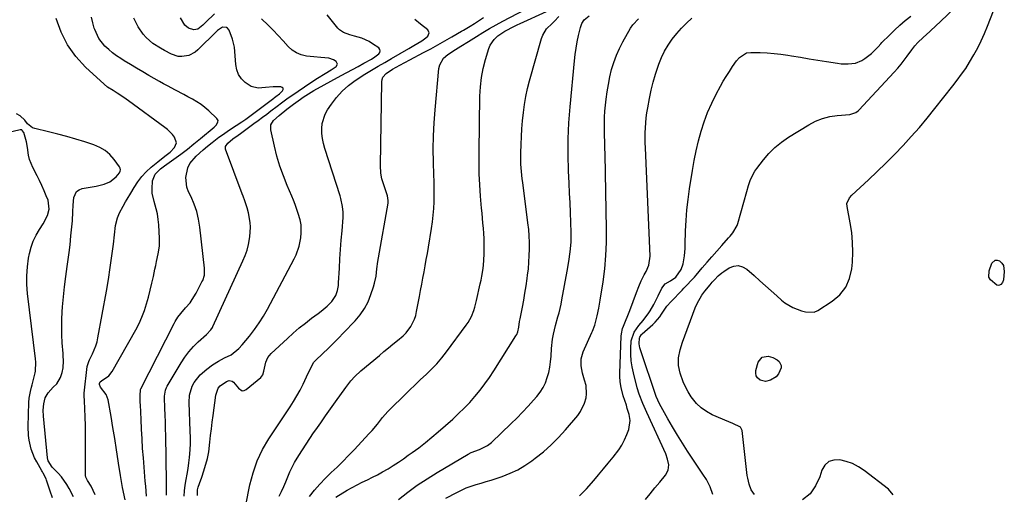
# Model space of a CAD drawing. Units: inches. Extents: x 1851934 to 1857389, y 437073 to 442357.
# Drawn here: x 1855999 to 1856493, y 437459 to 437697 of the extents above; entities that cross this region are included whole.
import ezdxf

# ---------------------------------------------------------------- set-up
doc = ezdxf.new("R2010")
doc.units = ezdxf.units.IN
doc.header["$MEASUREMENT"] = 0
doc.layers.add('7', color=7, linetype='Continuous')
doc.layers.add('8', color=7, linetype='Continuous')

msp = doc.modelspace()

# ---------------------------------------------------------------- linework, layer by layer
at = {"layer": '7', "color": 18}
for points in [[(1856129.33, 437458, 1954), (1856130.47, 437460.4, 1954), (1856131.58, 437462.81, 1954), (1856132.63, 437465.25, 1954), (1856133.65, 437467.7, 1954), (1856134.71, 437470.13, 1954), (1856135.83, 437472.53, 1954), (1856137.08, 437474.86, 1954), (1856139.16, 437478.42, 1954), (1856140.94, 437481.29, 1954), (1856142.77, 437484.14, 1954), (1856144.66, 437486.95, 1954), (1856146.59, 437489.74, 1954), (1856147.65, 437491.23, 1954), (1856150.14, 437494.75, 1954), (1856152.63, 437498.26, 1954), (1856155.11, 437501.78, 1954), (1856157.6, 437505.29, 1954), (1856162.71, 437512.54, 1954), (1856165.31, 437515.91, 1954), (1856167.2, 437518.03, 1954), (1856170.31, 437520.93, 1954), (1856179.62, 437528.69, 1954), (1856181.86, 437530.55, 1954), (1856184.11, 437532.4, 1954), (1856186.37, 437534.23, 1954), (1856188.63, 437536.06, 1954), (1856191.5, 437538.5, 1954), (1856192.91, 437539.94, 1954), (1856195.34, 437543.17, 1954), (1856197.14, 437546.78, 1954), (1856197.76, 437548.69, 1954), (1856198.24, 437550.66, 1954), (1856199.63, 437558.22, 1954), (1856200.21, 437561.31, 1954), (1856200.78, 437564.4, 1954), (1856201.37, 437567.49, 1954), (1856201.96, 437570.57, 1954), (1856202.53, 437573.66, 1954), (1856203.1, 437576.76, 1954), (1856203.64, 437579.85, 1954), (1856204.16, 437582.95, 1954), (1856205.72, 437592.35, 1954), (1856206.2, 437595.7, 1954), (1856206.58, 437599.05, 1954), (1856206.83, 437602.42, 1954), (1856206.97, 437605.79, 1954), (1856207.01, 437609.17, 1954), (1856207.02, 437612.55, 1954), (1856206.97, 437615.93, 1954), (1856206.88, 437619.31, 1954), (1856206.66, 437625.7, 1954), (1856206.56, 437632.27, 1954), (1856206.63, 437638.83, 1954), (1856206.96, 437645.39, 1954), (1856207.45, 437651.94, 1954), (1856209.44, 437672.75, 1954), (1856209.88, 437674.62, 1954), (1856211.71, 437677.81, 1954), (1856213.88, 437679.68, 1954), (1856217.73, 437682.26, 1954), (1856220.37, 437683.86, 1954), (1856224.31, 437686.3, 1954), (1856228.21, 437688.76, 1954), (1856231.49, 437690.78, 1954), (1856234.8, 437692.75, 1954), (1856238.15, 437694.64, 1954), (1856241.53, 437696.48, 1954), (1856252.63, 437702.37, 1954)], [(1856346.68, 437458.86, 1968), (1856345.42, 437462.74, 1968), (1856343.5, 437466.33, 1968), (1856341.76, 437469, 1968), (1856339.09, 437473.06, 1968), (1856337.75, 437475.09, 1968), (1856334.08, 437480.61, 1968), (1856331.49, 437484.61, 1968), (1856328.96, 437488.65, 1968), (1856326.53, 437492.75, 1968), (1856324.16, 437496.89, 1968), (1856320.01, 437504.35, 1968), (1856318.39, 437508.01, 1968), (1856310.45, 437531.48, 1968), (1856310.17, 437532.46, 1968), (1856309.85, 437534.44, 1968), (1856309.94, 437537.45, 1968), (1856310.09, 437537.82, 1968), (1856311.05, 437539.13, 1968), (1856311.35, 437539.41, 1968), (1856316.66, 437544.11, 1968), (1856317.9, 437545.3, 1968), (1856320.1, 437547.96, 1968), (1856321.07, 437549.39, 1968), (1856323.76, 437553.3, 1968), (1856325.87, 437555.75, 1968), (1856331.3, 437561.46, 1968), (1856332.19, 437562.38, 1968), (1856333.98, 437564.22, 1968), (1856335.79, 437566.04, 1968), (1856337.53, 437567.92, 1968), (1856338.37, 437568.89, 1968), (1856341.48, 437572.59, 1968), (1856343.87, 437575.41, 1968), (1856346.29, 437578.21, 1968), (1856348.73, 437580.99, 1968), (1856351.2, 437583.75, 1968), (1856354.68, 437587.61, 1968), (1856355.41, 437588.44, 1968), (1856356.79, 437590.15, 1968), (1856358.99, 437593.88, 1968), (1856359.34, 437594.92, 1968), (1856363.73, 437610.95, 1968), (1856364.65, 437614, 1968), (1856365.71, 437617.01, 1968), (1856367.88, 437621.22, 1968), (1856368.79, 437622.52, 1968), (1856372.08, 437626.81, 1968), (1856374.86, 437630.05, 1968), (1856377.84, 437633.05, 1968), (1856381.14, 437635.71, 1968), (1856384.64, 437638.14, 1968), (1856394.93, 437644.46, 1968), (1856398.28, 437646.21, 1968), (1856401.73, 437647.62, 1968), (1856405.35, 437648.54, 1968), (1856409.08, 437649.12, 1968), (1856415.39, 437649.66, 1968), (1856418.49, 437650.62, 1968), (1856419.54, 437651.38, 1968), (1856420.02, 437651.83, 1968), (1856437.73, 437670.92, 1968), (1856439.44, 437672.84, 1968), (1856441.1, 437674.8, 1968), (1856442.68, 437676.83, 1968), (1856444.2, 437678.91, 1968), (1856446.49, 437682.13, 1968), (1856447.97, 437684.01, 1968), (1856449.56, 437685.8, 1968), (1856452.15, 437688.3, 1968), (1856455.53, 437691.29, 1968), (1856458.92, 437694.41, 1968), (1856460.59, 437696, 1968), (1856469.05, 437704.14, 1968)], [(1856052.08, 437456.17, 1942), (1856050.79, 437462.26, 1942), (1856049.71, 437468.39, 1942), (1856048.75, 437474.54, 1942), (1856048.59, 437475.67, 1942), (1856047.78, 437481.27, 1942), (1856046.92, 437486.87, 1942), (1856045.99, 437492.46, 1942), (1856045.02, 437498.04, 1942), (1856043.51, 437506.34, 1942), (1856042.63, 437509.01, 1942), (1856039.78, 437512.78, 1942), (1856039.25, 437514.01, 1942), (1856039.25, 437514.47, 1942), (1856039.56, 437515.31, 1942), (1856040.21, 437515.92, 1942), (1856043.91, 437518.43, 1942), (1856045.54, 437520.57, 1942), (1856057.4, 437541.45, 1942), (1856059.04, 437544.6, 1942), (1856060.52, 437547.82, 1942), (1856061.77, 437551.13, 1942), (1856062.87, 437554.51, 1942), (1856063.8, 437557.95, 1942), (1856064.69, 437561.4, 1942), (1856065.51, 437564.87, 1942), (1856066.28, 437568.35, 1942), (1856067.03, 437571.94, 1942), (1856067.44, 437573.87, 1942), (1856067.85, 437575.79, 1942), (1856068.68, 437579.65, 1942), (1856069.26, 437583.52, 1942), (1856069.33, 437585.47, 1942), (1856069.31, 437587.43, 1942), (1856068.94, 437594.25, 1942), (1856068.68, 437596.96, 1942), (1856068.29, 437599.65, 1942), (1856067.68, 437602.29, 1942), (1856066.58, 437605.98, 1942), (1856065.67, 437610.16, 1942), (1856065.57, 437612.29, 1942), (1856065.82, 437616.23, 1942), (1856067.11, 437619.6, 1942), (1856069.79, 437622.26, 1942), (1856071.8, 437623.83, 1942), (1856076.56, 437627.24, 1942), (1856079.95, 437629.72, 1942), (1856083.31, 437632.26, 1942), (1856086.6, 437634.87, 1942), (1856089.86, 437637.52, 1942), (1856096.74, 437643.26, 1942), (1856097.7, 437644.24, 1942), (1856098.46, 437645.38, 1942), (1856098.63, 437645.97, 1942), (1856098.65, 437646.54, 1942), (1856098.45, 437647.07, 1942), (1856098.11, 437647.58, 1942), (1856093.99, 437651.5, 1942), (1856092.12, 437653.14, 1942), (1856090.17, 437654.67, 1942), (1856085.94, 437657.27, 1942), (1856083.57, 437658.52, 1942), (1856081.52, 437659.6, 1942), (1856077.41, 437661.76, 1942), (1856073.33, 437663.96, 1942), (1856071.3, 437665.08, 1942), (1856069.28, 437666.22, 1942), (1856063.98, 437669.23, 1942), (1856060.88, 437671.02, 1942), (1856057.79, 437672.84, 1942), (1856054.73, 437674.69, 1942), (1856051.67, 437676.57, 1942), (1856049.89, 437677.68, 1942), (1856047.8, 437679.08, 1942), (1856045.77, 437680.58, 1942), (1856043.84, 437682.2, 1942), (1856041.98, 437683.91, 1942), (1856038.89, 437687.79, 1942), (1856036.82, 437692.29, 1942), (1856036.62, 437692.92, 1942), (1856035.85, 437695.66, 1942), (1856035.21, 437698.43, 1942)], [(1856062.87, 437458, 1944), (1856062.62, 437460.52, 1944), (1856062.39, 437463.04, 1944), (1856062.18, 437465.56, 1944), (1856061.24, 437477.16, 1944), (1856060.87, 437481.98, 1944), (1856060.55, 437486.81, 1944), (1856060.28, 437491.64, 1944), (1856060.04, 437496.47, 1944), (1856059.73, 437503.91, 1944), (1856059.68, 437505.02, 1944), (1856059.56, 437508.36, 1944), (1856059.73, 437511.5, 1944), (1856059.92, 437511.94, 1944), (1856076.62, 437544.68, 1944), (1856077.21, 437545.76, 1944), (1856078.52, 437547.82, 1944), (1856080.02, 437549.77, 1944), (1856082.42, 437552.57, 1944), (1856084.61, 437555.12, 1944), (1856085.76, 437556.66, 1944), (1856087.75, 437559.97, 1944), (1856090.62, 437565.51, 1944), (1856091, 437566.32, 1944), (1856091.8, 437568.86, 1944), (1856091.96, 437572.39, 1944), (1856089.54, 437593.12, 1944), (1856088.88, 437597.03, 1944), (1856087.97, 437600.86, 1944), (1856086.69, 437604.59, 1944), (1856085.15, 437608.24, 1944), (1856083.89, 437610.84, 1944), (1856083.05, 437613.16, 1944), (1856082.48, 437617.94, 1944), (1856083.51, 437622.76, 1944), (1856084.53, 437624.97, 1944), (1856087.64, 437628.76, 1944), (1856091.26, 437631.94, 1944), (1856093.45, 437633.78, 1944), (1856095.69, 437635.56, 1944), (1856099.12, 437638.18, 1944), (1856100.84, 437639.44, 1944), (1856104.35, 437641.87, 1944), (1856107.82, 437644.13, 1944), (1856110.66, 437645.97, 1944), (1856112.54, 437647.23, 1944), (1856115.28, 437649.21, 1944), (1856126.57, 437657.78, 1944), (1856126.93, 437658.06, 1944), (1856127.65, 437658.6, 1944), (1856129.4, 437660.01, 1944), (1856130.98, 437661.5, 1944), (1856131.27, 437662.21, 1944), (1856131.27, 437662.81, 1944), (1856130.85, 437663.24, 1944), (1856130.15, 437663.56, 1944), (1856128.18, 437663.53, 1944), (1856126.27, 437663.47, 1944), (1856122.46, 437663.12, 1944), (1856118.73, 437662.76, 1944), (1856115.33, 437663.62, 1944), (1856112.32, 437665.65, 1944), (1856110.44, 437667.55, 1944), (1856108.94, 437669.67, 1944), (1856108.04, 437672.09, 1944), (1856107.52, 437674.73, 1944), (1856107.13, 437681.28, 1944), (1856106.9, 437683.35, 1944), (1856105.96, 437687.39, 1944), (1856104.2, 437691.9, 1944), (1856103.42, 437692.95, 1944), (1856102.87, 437693.29, 1944), (1856100.9, 437693.53, 1944), (1856098.32, 437691.75, 1944), (1856097.85, 437691.3, 1944), (1856088.54, 437682, 1944), (1856087.15, 437680.85, 1944), (1856084.02, 437679.24, 1944), (1856080.49, 437678.66, 1944), (1856078.74, 437678.76, 1944), (1856075.37, 437679.87, 1944), (1856071.77, 437681.73, 1944), (1856069.8, 437682.83, 1944), (1856066.05, 437685.31, 1944), (1856062.63, 437688.22, 1944), (1856061.13, 437689.86, 1944), (1856058.66, 437693.57, 1944), (1856056.5, 437698.02, 1944)], [(1856072.84, 437458.42, 1946), (1856072.88, 437462.65, 1946), (1856072.88, 437464.34, 1946), (1856072.87, 437465.19, 1946), (1856072.42, 437488.4, 1946), (1856072.34, 437491.83, 1946), (1856072.26, 437495.26, 1946), (1856072.16, 437498.7, 1946), (1856072.06, 437502.13, 1946), (1856071.88, 437507.53, 1946), (1856071.89, 437508.26, 1946), (1856072.34, 437511.14, 1946), (1856072.86, 437512.49, 1946), (1856073.2, 437513.13, 1946), (1856080.18, 437524.94, 1946), (1856082.04, 437527.8, 1946), (1856084.06, 437530.53, 1946), (1856086.31, 437533.07, 1946), (1856088.72, 437535.48, 1946), (1856092.82, 437539.23, 1946), (1856095.1, 437541.57, 1946), (1856095.82, 437542.64, 1946), (1856096.12, 437543.22, 1946), (1856111.13, 437576.07, 1946), (1856112.24, 437578.78, 1946), (1856113.19, 437581.53, 1946), (1856113.9, 437584.36, 1946), (1856114.61, 437588.17, 1946), (1856114.93, 437593.03, 1946), (1856114.75, 437595.45, 1946), (1856113.93, 437600.23, 1946), (1856113.34, 437602.68, 1946), (1856112.11, 437606.26, 1946), (1856111.22, 437608.63, 1946), (1856110.78, 437609.81, 1946), (1856102.49, 437632.21, 1946), (1856102.39, 437633.51, 1946), (1856103.51, 437635.18, 1946), (1856106.16, 437637.35, 1946), (1856108.82, 437639.28, 1946), (1856109.88, 437640.06, 1946), (1856116.68, 437645.05, 1946), (1856118.82, 437646.63, 1946), (1856120.96, 437648.23, 1946), (1856123.08, 437649.83, 1946), (1856125.2, 437651.45, 1946), (1856128.35, 437653.86, 1946), (1856130.53, 437655.51, 1946), (1856133.84, 437657.94, 1946), (1856136.09, 437659.5, 1946), (1856144.65, 437665.29, 1946), (1856148.48, 437667.79, 1946), (1856152.4, 437670.16, 1946), (1856155.46, 437671.97, 1946), (1856157.97, 437673.7, 1946), (1856158.57, 437674.93, 1946), (1856157.95, 437676.16, 1946), (1856156.49, 437677.11, 1946), (1856154.21, 437677.92, 1946), (1856150.2, 437678.22, 1946), (1856146.66, 437678.51, 1946), (1856142.98, 437678.94, 1946), (1856140.41, 437679.55, 1946), (1856138.01, 437680.49, 1946), (1856135.86, 437681.93, 1946), (1856133.88, 437683.69, 1946), (1856131.32, 437686.53, 1946), (1856128.86, 437689.21, 1946), (1856126.35, 437691.86, 1946), (1856123.79, 437694.45, 1946), (1856120.53, 437697.65, 1946)], [(1856096.83, 437700.22, 1946), (1856092.6, 437695.92, 1946), (1856091.03, 437694.42, 1946), (1856088.5, 437692.5, 1946), (1856086.61, 437692.12, 1946), (1856083.92, 437692.88, 1946), (1856082.01, 437694.44, 1946), (1856079.89, 437698.2, 1946)], [(1856081.69, 437457.94, 1948), (1856081.9, 437460.74, 1948), (1856082.26, 437463.53, 1948), (1856082.72, 437466.31, 1948), (1856083.21, 437469.09, 1948), (1856083.65, 437471.87, 1948), (1856084.01, 437474.66, 1948), (1856084.33, 437477.47, 1948), (1856084.63, 437481.22, 1948), (1856084.79, 437484.35, 1948), (1856084.82, 437487.48, 1948), (1856084.77, 437490.62, 1948), (1856084.26, 437504.98, 1948), (1856084.44, 437508.61, 1948), (1856085.75, 437513.23, 1948), (1856086.77, 437515.02, 1948), (1856089.78, 437518.85, 1948), (1856093.06, 437521.79, 1948), (1856095.84, 437523.94, 1948), (1856098.85, 437525.76, 1948), (1856101.98, 437527.38, 1948), (1856105.23, 437528.99, 1948), (1856109.02, 437532.16, 1948), (1856110.69, 437533.99, 1948), (1856114.37, 437538.39, 1948), (1856116.9, 437541.61, 1948), (1856119.29, 437544.93, 1948), (1856121.47, 437548.4, 1948), (1856123.5, 437551.95, 1948), (1856136.85, 437577.1, 1948), (1856137.83, 437579.17, 1948), (1856139.29, 437583.47, 1948), (1856140.11, 437587.62, 1948), (1856140.41, 437590.24, 1948), (1856140.29, 437594.19, 1948), (1856139.83, 437596.78, 1948), (1856138.9, 437599.96, 1948), (1856137.41, 437604.36, 1948), (1856136.57, 437606.52, 1948), (1856135.67, 437608.66, 1948), (1856133.36, 437613.97, 1948), (1856131.42, 437618.8, 1948), (1856129.67, 437623.7, 1948), (1856128.21, 437628.69, 1948), (1856126.94, 437633.74, 1948), (1856125.14, 437641.85, 1948), (1856125.06, 437643.15, 1948), (1856125.22, 437644.39, 1948), (1856126.5, 437646.57, 1948), (1856129.26, 437649.16, 1948), (1856133.17, 437652.24, 1948), (1856136.46, 437654.81, 1948), (1856137.61, 437655.68, 1948), (1856139.94, 437657.37, 1948), (1856141.35, 437658.33, 1948), (1856145.36, 437660.81, 1948), (1856146.72, 437661.59, 1948), (1856160.38, 437669.11, 1948), (1856163.21, 437670.66, 1948), (1856166.05, 437672.21, 1948), (1856168.89, 437673.76, 1948), (1856171.73, 437675.3, 1948), (1856175.53, 437677.36, 1948), (1856177.35, 437678.47, 1948), (1856179.35, 437679.98, 1948), (1856179.84, 437680.76, 1948), (1856180.03, 437681.52, 1948), (1856179.77, 437682.27, 1948), (1856179.21, 437683, 1948), (1856176.14, 437685.11, 1948), (1856174.4, 437686.18, 1948), (1856170.72, 437687.85, 1948), (1856167.1, 437688.88, 1948), (1856164.81, 437689.53, 1948), (1856161.49, 437690.81, 1948), (1856159.62, 437692.16, 1948), (1856158.81, 437693, 1948), (1856153.41, 437699.57, 1948)], [(1856112.67, 437453.5, 1952), (1856114.63, 437463.62, 1952), (1856116.21, 437469.75, 1952), (1856118.25, 437475.7, 1952), (1856120.98, 437481.37, 1952), (1856124.18, 437486.85, 1952), (1856134.83, 437502.83, 1952), (1856136.58, 437505.59, 1952), (1856138.25, 437508.38, 1952), (1856139.81, 437511.25, 1952), (1856141.28, 437514.15, 1952), (1856143.09, 437517.91, 1952), (1856144.53, 437521.15, 1952), (1856146.74, 437525.21, 1952), (1856147.53, 437526.07, 1952), (1856151.17, 437529.54, 1952), (1856153.83, 437532.11, 1952), (1856156.47, 437534.69, 1952), (1856159.07, 437537.32, 1952), (1856161.65, 437539.96, 1952), (1856167.49, 437546.02, 1952), (1856169.98, 437548.99, 1952), (1856172.17, 437552.14, 1952), (1856173.91, 437555.56, 1952), (1856175.34, 437559.16, 1952), (1856176.61, 437563.13, 1952), (1856177.12, 437564.9, 1952), (1856177.88, 437568.48, 1952), (1856178.34, 437572.13, 1952), (1856178.85, 437575.78, 1952), (1856179.14, 437577.6, 1952), (1856183.89, 437605.1, 1952), (1856183.97, 437606.48, 1952), (1856183.56, 437608.75, 1952), (1856181.11, 437616.37, 1952), (1856180.84, 437617.3, 1952), (1856180.28, 437620.15, 1952), (1856180.07, 437624.02, 1952), (1856180.74, 437665.95, 1952), (1856180.93, 437667.18, 1952), (1856181.33, 437668.32, 1952), (1856182.91, 437670.18, 1952), (1856186.21, 437672.41, 1952), (1856189.84, 437674.41, 1952), (1856192.31, 437675.75, 1952), (1856194.79, 437677.06, 1952), (1856201.72, 437680.69, 1952), (1856205.3, 437682.6, 1952), (1856208.85, 437684.54, 1952), (1856212.38, 437686.53, 1952), (1856215.9, 437688.56, 1952), (1856220.68, 437691.37, 1952), (1856221.78, 437692.02, 1952), (1856225.09, 437693.97, 1952), (1856227.26, 437695.32, 1952), (1856228.33, 437696.03, 1952), (1856231.69, 437698.38, 1952)], [(1856144.51, 437457.88, 1956), (1856147.05, 437461.03, 1956), (1856149.7, 437464.08, 1956), (1856152.49, 437467, 1956), (1856155.39, 437469.83, 1956), (1856158.33, 437472.61, 1956), (1856161.24, 437475.44, 1956), (1856164.08, 437478.33, 1956), (1856166.87, 437481.27, 1956), (1856174.51, 437489.45, 1956), (1856175.9, 437490.99, 1956), (1856178.56, 437494.16, 1956), (1856181.11, 437497.43, 1956), (1856183.83, 437500.54, 1956), (1856185.28, 437502.02, 1956), (1856191.95, 437508.58, 1956), (1856194.69, 437511.24, 1956), (1856197.44, 437513.87, 1956), (1856200.22, 437516.49, 1956), (1856203.02, 437519.08, 1956), (1856205.74, 437521.73, 1956), (1856208.36, 437524.48, 1956), (1856210.82, 437527.38, 1956), (1856213.18, 437530.37, 1956), (1856223.14, 437543.8, 1956), (1856224.08, 437545.2, 1956), (1856225.7, 437548.14, 1956), (1856226.94, 437551.27, 1956), (1856227.46, 437552.88, 1956), (1856228.3, 437556.15, 1956), (1856230.14, 437564.58, 1956), (1856230.54, 437566.49, 1956), (1856230.91, 437568.4, 1956), (1856231.55, 437572.23, 1956), (1856231.99, 437576.09, 1956), (1856232.17, 437579.97, 1956), (1856232.18, 437584.82, 1956), (1856232.11, 437587.37, 1956), (1856231.95, 437589.92, 1956), (1856231.74, 437592.47, 1956), (1856231.49, 437595.01, 1956), (1856231.25, 437597.56, 1956), (1856231.02, 437600.1, 1956), (1856230.8, 437602.65, 1956), (1856230.29, 437608.67, 1956), (1856229.91, 437614.23, 1956), (1856229.64, 437619.79, 1956), (1856229.54, 437625.36, 1956), (1856229.54, 437630.93, 1956), (1856230, 437658.83, 1956), (1856230.26, 437663.49, 1956), (1856230.78, 437668.11, 1956), (1856231.68, 437672.68, 1956), (1856232.83, 437677.2, 1956), (1856234.46, 437682.69, 1956), (1856235.13, 437684.34, 1956), (1856237.07, 437687.24, 1956), (1856239.01, 437689.02, 1956), (1856242.44, 437691.39, 1956), (1856244.15, 437692.32, 1956), (1856245.64, 437693.08, 1956), (1856248.64, 437694.54, 1956), (1856250.16, 437695.25, 1956), (1856263.3, 437701.25, 1956)], [(1856157.8, 437457.49, 1958), (1856163.46, 437460.93, 1958), (1856165.93, 437462.37, 1958), (1856168.43, 437463.75, 1958), (1856170.98, 437465.03, 1958), (1856173.56, 437466.25, 1958), (1856176.15, 437467.46, 1958), (1856178.7, 437468.75, 1958), (1856181.19, 437470.13, 1958), (1856183.96, 437471.77, 1958), (1856186.53, 437473.38, 1958), (1856189.07, 437475.04, 1958), (1856191.58, 437476.75, 1958), (1856194.07, 437478.49, 1958), (1856195.95, 437479.84, 1958), (1856199.32, 437482.33, 1958), (1856202.64, 437484.9, 1958), (1856205.87, 437487.56, 1958), (1856209.06, 437490.28, 1958), (1856216.34, 437496.7, 1958), (1856219.27, 437499.41, 1958), (1856222.13, 437502.19, 1958), (1856224.85, 437505.09, 1958), (1856227.5, 437508.08, 1958), (1856230.02, 437511.17, 1958), (1856232.45, 437514.33, 1958), (1856234.74, 437517.59, 1958), (1856236.94, 437520.92, 1958), (1856248.05, 437538.48, 1958), (1856248.42, 437539.15, 1958), (1856249, 437540.56, 1958), (1856249.48, 437542.81, 1958), (1856249.89, 437545.62, 1958), (1856250.14, 437547.02, 1958), (1856251.26, 437552.79, 1958), (1856251.93, 437556.38, 1958), (1856252.56, 437559.98, 1958), (1856253.13, 437563.58, 1958), (1856253.65, 437567.19, 1958), (1856253.88, 437568.86, 1958), (1856254.26, 437572.14, 1958), (1856254.56, 437575.43, 1958), (1856254.74, 437578.73, 1958), (1856254.84, 437582.03, 1958), (1856254.8, 437585.33, 1958), (1856254.68, 437588.63, 1958), (1856254.42, 437591.92, 1958), (1856254.06, 437595.21, 1958), (1856251.44, 437615.54, 1958), (1856251.22, 437617.37, 1958), (1856250.82, 437621.05, 1958), (1856250.52, 437624.74, 1958), (1856250.41, 437628.44, 1958), (1856250.43, 437630.29, 1958), (1856250.57, 437634.52, 1958), (1856250.74, 437638.48, 1958), (1856250.98, 437642.43, 1958), (1856251.31, 437646.38, 1958), (1856251.74, 437650.57, 1958), (1856252.31, 437654.61, 1958), (1856253, 437658.63, 1958), (1856253.89, 437662.6, 1958), (1856254.91, 437666.56, 1958), (1856260.93, 437687.79, 1958), (1856261.57, 437689.49, 1958), (1856263.43, 437692.54, 1958), (1856266.14, 437695.29, 1958), (1856267.33, 437696.45, 1958), (1856269.62, 437698.84, 1958)], [(1856212.93, 437456.98, 1962), (1856218.37, 437459.9, 1962), (1856220.71, 437461.06, 1962), (1856223.09, 437462.11, 1962), (1856225.54, 437463.01, 1962), (1856228.03, 437463.81, 1962), (1856230.54, 437464.54, 1962), (1856233.05, 437465.29, 1962), (1856235.55, 437466.08, 1962), (1856238.04, 437466.9, 1962), (1856241.16, 437467.94, 1962), (1856245.11, 437469.48, 1962), (1856248.94, 437471.25, 1962), (1856252.57, 437473.39, 1962), (1856256.08, 437475.77, 1962), (1856257.69, 437476.98, 1962), (1856261.78, 437480.27, 1962), (1856265.72, 437483.74, 1962), (1856269.41, 437487.46, 1962), (1856272.95, 437491.34, 1962), (1856279.05, 437498.51, 1962), (1856280.44, 437500.42, 1962), (1856282.47, 437504.6, 1962), (1856283.22, 437507.35, 1962), (1856283.47, 437509.44, 1962), (1856283.17, 437513.57, 1962), (1856282.44, 437516.14, 1962), (1856281.37, 437519.71, 1962), (1856280.69, 437523.37, 1962), (1856280.72, 437527, 1962), (1856281.74, 437530.48, 1962), (1856286.07, 437540.1, 1962), (1856286.39, 437540.83, 1962), (1856287.58, 437543.77, 1962), (1856288.75, 437548.47, 1962), (1856289.55, 437552.44, 1962), (1856290.24, 437556.44, 1962), (1856291.69, 437565.58, 1962), (1856292.55, 437572.16, 1962), (1856293.17, 437578.76, 1962), (1856293.45, 437585.38, 1962), (1856293.49, 437592.02, 1962), (1856292.73, 437629.77, 1962), (1856292.66, 437632.85, 1962), (1856292.59, 437635.92, 1962), (1856292.51, 437638.99, 1962), (1856292.42, 437642.07, 1962), (1856292.4, 437645.14, 1962), (1856292.46, 437648.2, 1962), (1856292.65, 437651.26, 1962), (1856292.93, 437654.32, 1962), (1856293.27, 437657.22, 1962), (1856293.77, 437660.99, 1962), (1856294.38, 437664.74, 1962), (1856295.15, 437668.46, 1962), (1856296.02, 437672.16, 1962), (1856297.11, 437675.79, 1962), (1856298.38, 437679.35, 1962), (1856299.94, 437682.79, 1962), (1856301.69, 437686.15, 1962), (1856305.55, 437692.9, 1962), (1856306.7, 437694.63, 1962), (1856309.46, 437697.66, 1962)], [(1856279.85, 437458.13, 1964), (1856283.39, 437461.63, 1964), (1856287.02, 437465.87, 1964), (1856289.48, 437468.77, 1964), (1856291.92, 437471.67, 1964), (1856294.34, 437474.6, 1964), (1856296.75, 437477.54, 1964), (1856299.57, 437481.22, 1964), (1856301.15, 437483.66, 1964), (1856302.5, 437486.23, 1964), (1856303.69, 437488.9, 1964), (1856304.67, 437491.4, 1964), (1856305.33, 437495.92, 1964), (1856304.73, 437499.01, 1964), (1856303.87, 437502.07, 1964), (1856303.39, 437503.59, 1964), (1856301.8, 437508.39, 1964), (1856300.73, 437512.56, 1964), (1856300.31, 437515.4, 1964), (1856300.16, 437518.26, 1964), (1856300.17, 437519.7, 1964), (1856300.82, 437538.24, 1964), (1856300.93, 437539.55, 1964), (1856301.49, 437542.11, 1964), (1856301.93, 437543.35, 1964), (1856305.08, 437551.2, 1964), (1856306.83, 437555.68, 1964), (1856308.47, 437560.2, 1964), (1856309.6, 437563.33, 1964), (1856310.75, 437566.04, 1964), (1856312.25, 437569.11, 1964), (1856313.28, 437570.81, 1964), (1856314.64, 437573.88, 1964), (1856315.32, 437578.54, 1964), (1856312.95, 437632.83, 1964), (1856312.87, 437635.35, 1964), (1856312.84, 437637.87, 1964), (1856312.87, 437640.4, 1964), (1856312.95, 437642.92, 1964), (1856313.12, 437645.44, 1964), (1856313.35, 437647.94, 1964), (1856313.69, 437650.44, 1964), (1856314.1, 437652.93, 1964), (1856314.98, 437657.68, 1964), (1856315.83, 437661.76, 1964), (1856316.82, 437665.82, 1964), (1856317.99, 437669.82, 1964), (1856319.29, 437673.79, 1964), (1856319.68, 437674.87, 1964), (1856321.03, 437678.19, 1964), (1856322.57, 437681.41, 1964), (1856324.4, 437684.48, 1964), (1856326.42, 437687.45, 1964), (1856328.67, 437690.26, 1964), (1856331.04, 437692.96, 1964), (1856333.57, 437695.5, 1964), (1856336.22, 437697.94, 1964)], [(1856312.95, 437456.26, 1966), (1856315.35, 437459.18, 1966), (1856317.75, 437462.1, 1966), (1856320.15, 437465.03, 1966), (1856323.09, 437468.61, 1966), (1856324.39, 437471.03, 1966), (1856324.64, 437473.77, 1966), (1856324.1, 437476.61, 1966), (1856323.11, 437479.32, 1966), (1856313.6, 437499.95, 1966), (1856312.91, 437501.46, 1966), (1856311.58, 437504.51, 1966), (1856309.78, 437509.16, 1966), (1856308.85, 437512.34, 1966), (1856306.94, 437519.88, 1966), (1856306.31, 437522.92, 1966), (1856305.86, 437525.97, 1966), (1856305.68, 437529.05, 1966), (1856305.68, 437532.15, 1966), (1856305.85, 437536.01, 1966), (1856307.24, 437540.39, 1966), (1856309.71, 437543.59, 1966), (1856311.9, 437546.15, 1966), (1856314.71, 437550, 1966), (1856315.41, 437551.02, 1966), (1856317.24, 437554.23, 1966), (1856319.28, 437558.54, 1966), (1856321.12, 437562.46, 1966), (1856322.93, 437564.64, 1966), (1856325.5, 437566.1, 1966), (1856328.28, 437567.86, 1966), (1856330.83, 437571.72, 1966), (1856331.88, 437574.59, 1966), (1856332.51, 437578.62, 1966), (1856332.82, 437582.38, 1966), (1856332.9, 437584.26, 1966), (1856333.09, 437591.12, 1966), (1856333.33, 437596.43, 1966), (1856333.72, 437601.72, 1966), (1856334.33, 437606.99, 1966), (1856335.07, 437612.25, 1966), (1856336.57, 437621.49, 1966), (1856337.46, 437626.46, 1966), (1856338.46, 437631.4, 1966), (1856339.62, 437636.3, 1966), (1856340.9, 437641.17, 1966), (1856342.42, 437645.97, 1966), (1856344.14, 437650.68, 1966), (1856346.18, 437655.26, 1966), (1856348.43, 437659.76, 1966), (1856350.59, 437663.75, 1966), (1856352.01, 437666.27, 1966), (1856353.48, 437668.76, 1966), (1856355.04, 437671.21, 1966), (1856356.64, 437673.62, 1966), (1856358.67, 437676.57, 1966), (1856360.08, 437678.24, 1966), (1856363.71, 437680.53, 1966), (1856365.83, 437680.81, 1966), (1856370.54, 437680.7, 1966), (1856374, 437680.55, 1966), (1856377.45, 437680.3, 1966), (1856380.89, 437679.9, 1966), (1856384.31, 437679.4, 1966), (1856386.25, 437679.08, 1966), (1856390.63, 437678.35, 1966), (1856395.02, 437677.62, 1966), (1856399.41, 437676.91, 1966), (1856403.8, 437676.2, 1966), (1856409.26, 437675.32, 1966), (1856411.05, 437675.1, 1966), (1856414.65, 437674.99, 1966), (1856418.21, 437675.41, 1966), (1856421.45, 437676.69, 1966), (1856422.95, 437677.66, 1966), (1856426.31, 437680.25, 1966), (1856427.05, 437680.86, 1966), (1856429.63, 437683.64, 1966), (1856430.91, 437685.06, 1966), (1856431.57, 437685.74, 1966), (1856435.28, 437689.48, 1966), (1856437.85, 437691.97, 1966), (1856440.47, 437694.4, 1966), (1856443.19, 437696.74, 1966), (1856445.96, 437699.01, 1966)], [(1856026.2, 437457.6, 1938), (1856024.1, 437461.85, 1938), (1856022.89, 437463.88, 1938), (1856020.13, 437467.69, 1938), (1856018.56, 437469.46, 1938), (1856015.57, 437472.61, 1938), (1856013.56, 437475.79, 1938), (1856013.23, 437477.26, 1938), (1856011.14, 437498.12, 1938), (1856011.02, 437501.23, 1938), (1856011.28, 437504.32, 1938), (1856012.04, 437507.28, 1938), (1856013.52, 437509.8, 1938), (1856016.07, 437512.65, 1938), (1856017.9, 437514.39, 1938), (1856019.75, 437517.59, 1938), (1856020.53, 437520.1, 1938), (1856021.06, 437522.43, 1938), (1856021.16, 437526.01, 1938), (1856021.05, 437528.42, 1938), (1856020.97, 437529.62, 1938), (1856020.58, 437535.01, 1938), (1856020.39, 437538.9, 1938), (1856020.3, 437542.8, 1938), (1856020.38, 437546.69, 1938), (1856020.57, 437550.59, 1938), (1856020.74, 437552.99, 1938), (1856021.15, 437558.08, 1938), (1856021.65, 437563.16, 1938), (1856022.27, 437568.22, 1938), (1856022.97, 437573.28, 1938), (1856024.04, 437580.35, 1938), (1856024.53, 437584.12, 1938), (1856024.92, 437588.67, 1938), (1856025.33, 437593.21, 1938), (1856025.66, 437596.24, 1938), (1856025.9, 437600.8, 1938), (1856026.01, 437604.12, 1938), (1856026.34, 437607.97, 1938), (1856027.7, 437610.93, 1938), (1856028.98, 437611.85, 1938), (1856030.57, 437612.47, 1938), (1856037.56, 437613.67, 1938), (1856041.55, 437614.65, 1938), (1856044.45, 437615.77, 1938), (1856047.59, 437618.24, 1938), (1856049.34, 437620.36, 1938), (1856049.67, 437621.11, 1938), (1856049.81, 437621.85, 1938), (1856049.66, 437622.59, 1938), (1856049.32, 437623.33, 1938), (1856046.52, 437627.09, 1938), (1856044.39, 437629.45, 1938), (1856042.04, 437631.5, 1938), (1856039.35, 437633.08, 1938), (1856036.43, 437634.34, 1938), (1856031.9, 437635.82, 1938), (1856027.39, 437637.24, 1938), (1856022.86, 437638.57, 1938), (1856018.3, 437639.79, 1938), (1856013.71, 437640.93, 1938), (1856006.74, 437642.57, 1938), (1856005.69, 437642.94, 1938), (1856003.15, 437644.96, 1938), (1856001.72, 437646.75, 1938), (1855999.44, 437648.95, 1938), (1855997.63, 437649.94, 1938)], [(1856015.61, 437457.14, 1936), (1856014.48, 437460.52, 1936), (1856012.68, 437466.01, 1936), (1856012.45, 437466.64, 1936), (1856010.91, 437469.61, 1936), (1856010.58, 437470.19, 1936), (1856010.25, 437470.78, 1936), (1856007.75, 437475.24, 1936), (1856006.71, 437477.31, 1936), (1856005.05, 437481.6, 1936), (1856004, 437486.1, 1936), (1856003.68, 437488.39, 1936), (1856003.5, 437493.01, 1936), (1856003.81, 437505, 1936), (1856003.98, 437507.23, 1936), (1856004.62, 437510.54, 1936), (1856005.15, 437512.73, 1936), (1856005.42, 437513.82, 1936), (1856007, 437519.92, 1936), (1856007.18, 437520.78, 1936), (1856007.33, 437525.19, 1936), (1856007.16, 437526.96, 1936), (1856003.18, 437559.71, 1936), (1856002.84, 437564.17, 1936), (1856002.77, 437568.62, 1936), (1856003.1, 437573.05, 1936), (1856003.7, 437577.48, 1936), (1856004.12, 437579.75, 1936), (1856004.92, 437582.96, 1936), (1856005.97, 437586.06, 1936), (1856007.4, 437589.01, 1936), (1856009.09, 437591.85, 1936), (1856011.04, 437594.71, 1936), (1856013.22, 437598.96, 1936), (1856014, 437602.03, 1936), (1856013.41, 437606.59, 1936), (1856012.55, 437608.77, 1936), (1856011.48, 437611.34, 1936), (1856010.36, 437613.89, 1936), (1856009.16, 437616.4, 1936), (1856007.91, 437618.88, 1936), (1856005.77, 437622.95, 1936), (1856004.1, 437627.05, 1936), (1856003.61, 437629.2, 1936), (1856003.14, 437633.05, 1936), (1856002.71, 437635.82, 1936), (1856001.22, 437640.57, 1936), (1856000.53, 437641.65, 1936), (1856000.28, 437641.83, 1936), (1855999.73, 437641.98, 1936), (1855999.42, 437641.96, 1936), (1855990.28, 437639.72, 1936)], [(1856492.03, 437565.28, 1972), (1856491.08, 437564.18, 1972), (1856490.46, 437563.89, 1972), (1856489.84, 437563.76, 1972), (1856489.23, 437563.89, 1972), (1856485.89, 437566.67, 1972), (1856485.19, 437568, 1972), (1856485.28, 437571.1, 1972), (1856486.63, 437574.9, 1972), (1856488.27, 437576.47, 1972), (1856489.33, 437576.48, 1972), (1856490.51, 437576.1, 1972), (1856491.61, 437574.98, 1972), (1856492.42, 437573.73, 1972), (1856492.9, 437570.72, 1972), (1856492.47, 437566.67, 1972), (1856492.03, 437565.28, 1972)], [(1856381.09, 437523.57, 1972), (1856381.04, 437522.47, 1972), (1856379.68, 437519.42, 1972), (1856378.46, 437517.9, 1972), (1856375.61, 437516.17, 1972), (1856373.08, 437515.55, 1972), (1856370.56, 437516.22, 1972), (1856369.18, 437517.33, 1972), (1856368.46, 437518.4, 1972), (1856368.23, 437519.67, 1972), (1856368.32, 437521.07, 1972), (1856369.56, 437525.3, 1972), (1856371.42, 437527.72, 1972), (1856374.43, 437528.25, 1972), (1856376.84, 437527.66, 1972), (1856379.08, 437526.45, 1972), (1856380.08, 437525.6, 1972), (1856381.09, 437523.57, 1972)]]:
    msp.add_polyline3d(points, dxfattribs=at)
at = {"layer": '8', "color": 18}
for points in [[(1856367.64, 437458.74, 1970), (1856365.96, 437461.15, 1970), (1856364.91, 437463.98, 1970), (1856364.24, 437466.94, 1970), (1856364.01, 437468.44, 1970), (1856361.39, 437490.88, 1970), (1856360.61, 437492.69, 1970), (1856356.81, 437494.48, 1970), (1856354.71, 437495.31, 1970), (1856346.41, 437498.88, 1970), (1856343.52, 437500.44, 1970), (1856340.86, 437502.28, 1970), (1856338.56, 437504.54, 1970), (1856335.94, 437507.91, 1970), (1856334.44, 437510.33, 1970), (1856333.08, 437512.82, 1970), (1856331.93, 437515.41, 1970), (1856330.37, 437519.67, 1970), (1856329.53, 437523.54, 1970), (1856329.57, 437527.49, 1970), (1856330.3, 437531.44, 1970), (1856331.48, 437535.27, 1970), (1856337.92, 437552.47, 1970), (1856338.89, 437554.72, 1970), (1856341.31, 437558.96, 1970), (1856342.77, 437560.94, 1970), (1856345.37, 437564.14, 1970), (1856346.44, 437565.37, 1970), (1856347.54, 437566.56, 1970), (1856349.47, 437568.6, 1970), (1856351.3, 437570.15, 1970), (1856352.28, 437570.85, 1970), (1856354.93, 437572.58, 1970), (1856357.22, 437573.47, 1970), (1856359.47, 437573.76, 1970), (1856361.65, 437573.16, 1970), (1856363.79, 437571.95, 1970), (1856367.48, 437568.71, 1970), (1856370.35, 437566.17, 1970), (1856373.21, 437563.63, 1970), (1856376.05, 437561.07, 1970), (1856378.89, 437558.5, 1970), (1856381.15, 437556.44, 1970), (1856382.93, 437555.02, 1970), (1856386.8, 437552.72, 1970), (1856391.19, 437551.05, 1970), (1856393.28, 437550.48, 1970), (1856397.52, 437550.42, 1970), (1856399.44, 437551.27, 1970), (1856406.57, 437555.82, 1970), (1856410.36, 437559.1, 1970), (1856413.4, 437562.84, 1970), (1856415.29, 437567.26, 1970), (1856416.42, 437572.15, 1970), (1856416.7, 437575.48, 1970), (1856416.91, 437580.44, 1970), (1856416.85, 437585.38, 1970), (1856416.37, 437590.3, 1970), (1856415.63, 437595.2, 1970), (1856414.03, 437603.36, 1970), (1856413.99, 437604.95, 1970), (1856415.34, 437607.83, 1970), (1856416.44, 437609.04, 1970), (1856424.73, 437616.73, 1970), (1856429.18, 437620.94, 1970), (1856433.57, 437625.21, 1970), (1856437.87, 437629.57, 1970), (1856442.11, 437633.98, 1970), (1856446.25, 437638.5, 1970), (1856450.3, 437643.08, 1970), (1856454.22, 437647.78, 1970), (1856458.07, 437652.54, 1970), (1856467.07, 437664.01, 1970), (1856469.29, 437666.89, 1970), (1856471.48, 437669.79, 1970), (1856473.56, 437672.77, 1970), (1856475.47, 437675.85, 1970), (1856477.66, 437679.61, 1970), (1856479.57, 437683.11, 1970), (1856481.37, 437686.66, 1970), (1856483, 437690.29, 1970), (1856484.51, 437693.98, 1970), (1856490.1, 437708.65, 1970)], [(1856037.13, 437458.63, 1940), (1856035.07, 437463, 1940), (1856033.16, 437465.9, 1940), (1856032.41, 437467.46, 1940), (1856032.24, 437468.3, 1940), (1856032.17, 437469.18, 1940), (1856032.27, 437479.81, 1940), (1856032.28, 437484.32, 1940), (1856032.24, 437488.83, 1940), (1856032.13, 437493.34, 1940), (1856031.98, 437497.85, 1940), (1856031.64, 437505.9, 1940), (1856031.51, 437508.32, 1940), (1856031.53, 437509.29, 1940), (1856031.57, 437509.77, 1940), (1856033.11, 437523.09, 1940), (1856033.18, 437523.53, 1940), (1856033.91, 437525.63, 1940), (1856034.29, 437526.44, 1940), (1856035.79, 437529.46, 1940), (1856037.4, 437533.39, 1940), (1856037.98, 437535.42, 1940), (1856038.44, 437537.5, 1940), (1856042.68, 437560.89, 1940), (1856043.7, 437566.79, 1940), (1856044.64, 437572.71, 1940), (1856045.47, 437578.64, 1940), (1856046.23, 437584.58, 1940), (1856047.32, 437593.85, 1940), (1856048.2, 437597.7, 1940), (1856049.2, 437600.15, 1940), (1856051.06, 437603.66, 1940), (1856052.3, 437605.72, 1940), (1856053.17, 437607.17, 1940), (1856054.88, 437610.08, 1940), (1856056.56, 437612.98, 1940), (1856058.39, 437615.78, 1940), (1856060.4, 437618.42, 1940), (1856062.67, 437620.84, 1940), (1856065.12, 437623.12, 1940), (1856068.46, 437625.9, 1940), (1856069.48, 437626.73, 1940), (1856072.66, 437629.12, 1940), (1856074.71, 437630.76, 1940), (1856076.88, 437633.02, 1940), (1856077.84, 437635.45, 1940), (1856076.88, 437638.23, 1940), (1856075.8, 437639.58, 1940), (1856073.37, 437642.02, 1940), (1856072.02, 437643.11, 1940), (1856053.73, 437656.46, 1940), (1856052.64, 437657.25, 1940), (1856050.44, 437658.78, 1940), (1856048.03, 437660.38, 1940), (1856046.11, 437661.57, 1940), (1856043.26, 437663.39, 1940), (1856041.52, 437664.83, 1940), (1856032.26, 437673.38, 1940), (1856027.36, 437678.75, 1940), (1856023.14, 437684.55, 1940), (1856019.96, 437690.97, 1940), (1856017.47, 437697.81, 1940)], [(1856088.29, 437458.25, 1950), (1856088.35, 437461.24, 1950), (1856088.71, 437462.55, 1950), (1856089.38, 437464.4, 1950), (1856090.48, 437467.56, 1950), (1856091.48, 437470.76, 1950), (1856093.31, 437476.85, 1950), (1856093.53, 437477.68, 1950), (1856093.88, 437479.37, 1950), (1856094, 437480.22, 1950), (1856094.56, 437485.16, 1950), (1856094.95, 437488.49, 1950), (1856095.35, 437491.82, 1950), (1856095.76, 437495.14, 1950), (1856096.18, 437498.47, 1950), (1856097.5, 437508.69, 1950), (1856098.77, 437512.24, 1950), (1856099.74, 437513.36, 1950), (1856102.83, 437515.56, 1950), (1856104.27, 437516.04, 1950), (1856105.76, 437515.69, 1950), (1856106.46, 437515.21, 1950), (1856108.85, 437512.15, 1950), (1856110.69, 437510.89, 1950), (1856111.73, 437511, 1950), (1856112.83, 437511.47, 1950), (1856120.05, 437517.51, 1950), (1856121.19, 437518.92, 1950), (1856121.69, 437520.66, 1950), (1856122.62, 437525.19, 1950), (1856123.7, 437527.61, 1950), (1856125.37, 437529.66, 1950), (1856133.43, 437537.2, 1950), (1856136.37, 437539.85, 1950), (1856139.36, 437542.42, 1950), (1856142.45, 437544.88, 1950), (1856145.6, 437547.27, 1950), (1856148.83, 437549.62, 1950), (1856150.38, 437550.81, 1950), (1856153.34, 437553.36, 1950), (1856155.67, 437555.65, 1950), (1856157.78, 437558.78, 1950), (1856158.57, 437561.22, 1950), (1856159.01, 437563.76, 1950), (1856159.13, 437565.04, 1950), (1856159.53, 437572.49, 1950), (1856159.8, 437577.19, 1950), (1856160.1, 437581.88, 1950), (1856160.44, 437586.57, 1950), (1856160.82, 437591.26, 1950), (1856161.37, 437597.86, 1950), (1856161.43, 437600.63, 1950), (1856161.15, 437603.39, 1950), (1856160.24, 437607.45, 1950), (1856159.84, 437608.78, 1950), (1856152.19, 437632.53, 1950), (1856151.53, 437634.99, 1950), (1856151.03, 437637.48, 1950), (1856150.78, 437640.01, 1950), (1856150.69, 437642.56, 1950), (1856150.95, 437645.06, 1950), (1856152.42, 437649.76, 1950), (1856153.63, 437651.96, 1950), (1856155.54, 437654.81, 1950), (1856158.11, 437658.19, 1950), (1856160.92, 437661.33, 1950), (1856164.08, 437664.11, 1950), (1856167.47, 437666.65, 1950), (1856172.34, 437669.86, 1950), (1856175.6, 437671.93, 1950), (1856178.95, 437673.87, 1950), (1856182.32, 437675.78, 1950), (1856185.67, 437677.71, 1950), (1856194.35, 437682.76, 1950), (1856196.9, 437684.25, 1950), (1856200.9, 437686.59, 1950), (1856202.93, 437688.07, 1950), (1856203.89, 437688.88, 1950), (1856204.59, 437690.53, 1950), (1856203.78, 437692.13, 1950), (1856200.14, 437694.99, 1950), (1856197.36, 437697.23, 1950)], [(1856189.2, 437456.37, 1960), (1856193.84, 437459.98, 1960), (1856198.59, 437463.44, 1960), (1856203.48, 437466.69, 1960), (1856208.47, 437469.8, 1960), (1856224.11, 437479.07, 1960), (1856225.66, 437479.88, 1960), (1856229.75, 437481.44, 1960), (1856233.74, 437483.36, 1960), (1856235.81, 437485, 1960), (1856245.67, 437494.39, 1960), (1856248.56, 437497.22, 1960), (1856251.38, 437500.12, 1960), (1856254.12, 437503.09, 1960), (1856256.81, 437506.12, 1960), (1856258.5, 437508.09, 1960), (1856260.15, 437510.26, 1960), (1856261.6, 437512.53, 1960), (1856262.77, 437514.96, 1960), (1856263.75, 437517.5, 1960), (1856264.48, 437520.13, 1960), (1856265.05, 437522.8, 1960), (1856265.41, 437525.5, 1960), (1856265.62, 437528.22, 1960), (1856265.82, 437532.08, 1960), (1856266.38, 437536.73, 1960), (1856266.85, 437539.27, 1960), (1856267.85, 437543.62, 1960), (1856269.03, 437547.94, 1960), (1856269.63, 437550.09, 1960), (1856270.67, 437554.43, 1960), (1856271.11, 437556.62, 1960), (1856273.79, 437571.02, 1960), (1856274.62, 437575.84, 1960), (1856275.3, 437580.68, 1960), (1856275.72, 437585.53, 1960), (1856275.74, 437590.41, 1960), (1856275.56, 437595.39, 1960), (1856275.36, 437600.32, 1960), (1856275.16, 437605.25, 1960), (1856274.95, 437610.19, 1960), (1856274.73, 437615.12, 1960), (1856274.43, 437621.35, 1960), (1856274.23, 437629.4, 1960), (1856274.25, 437637.44, 1960), (1856274.62, 437645.47, 1960), (1856275.22, 437653.5, 1960), (1856277.44, 437676.53, 1960), (1856277.8, 437679.72, 1960), (1856278.25, 437682.89, 1960), (1856278.8, 437686.05, 1960), (1856279.43, 437689.19, 1960), (1856280.34, 437693.32, 1960), (1856281.06, 437695.33, 1960), (1856282.28, 437697.09, 1960), (1856284.77, 437699.17, 1960)], [(1856437.24, 437458.71, 1970), (1856434.77, 437461.43, 1970), (1856422.59, 437470.87, 1970), (1856419.76, 437472.74, 1970), (1856416.81, 437474.32, 1970), (1856413.66, 437475.46, 1970), (1856410.37, 437476.3, 1970), (1856407.44, 437476.14, 1970), (1856404.91, 437475.31, 1970), (1856402.97, 437473.48, 1970), (1856401.42, 437470.99, 1970), (1856400.32, 437467.68, 1970), (1856398.31, 437463.16, 1970), (1856395.48, 437459.09, 1970), (1856391.77, 437456.12, 1970)]]:
    msp.add_polyline3d(points, dxfattribs=at)

doc.saveas('drawing.dxf')
